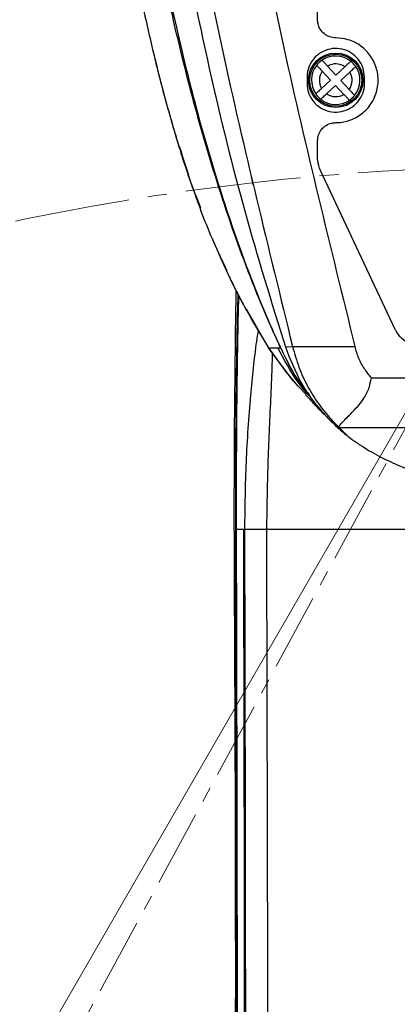
# Model space of a CAD drawing. Units: inches. Extents: x -3953 to 3557, y -175 to 2348.
# Drawn here: x -2991 to -2929, y 1613 to 1775 of the extents above; entities that cross this region are included whole.
import ezdxf

# ---------------------------------------------------------------- set-up
doc = ezdxf.new("R2010")
doc.units = ezdxf.units.IN
doc.header["$MEASUREMENT"] = 0
doc.linetypes.add('CENTER2', pattern=[28.575, 19.05, -3.175, 3.175, -3.175])
doc.linetypes.add('CENTERX2', pattern=[20.32, 12.7, -2.54, 2.54, -2.54])
doc.layers.add('C1角度', color=7, linetype='Continuous')
doc.dimstyles.new('运动范围图', dxfattribs={"dimtxt": 20, "dimasz": 20, "dimexe": 1.25, "dimexo": 0.625, "dimtad": 1, "dimtoh": 1, "dimtxsty": 'Standard', "dimcen": 2.5, "dimadec": 0, "dimazin": 0, "dimtfac": 1, "dimtmove": 0, "dimatfit": 3, "dimfxl": 1, "dimarcsym": 0})

# ---------------------------------------------------------------- blocks, each defined once
blk = doc.blocks.new('*D90')
at = {"layer": 'C1角度', "color": 0, "lineweight": -2}
blk.add_arc((-2903.83, 1750.97), 217.39, 95.2731, 234.7269, dxfattribs=at)
at = {"layer": 'C1角度', "color": 0}
for points in [[(-2923.66, 1964.11), (-2923.97, 1970.77), (-2903.83, 1968.36)], [(-3031.17, 1570.68), (-3027.57, 1576.3), (-3012.53, 1562.71)]]:
    blk.add_solid(points, dxfattribs=at)
at = {"layer": 'Defpoints', "color": 0}
for p in [(-2903.83, 2125.97), (-2903.83, 1750.97), (-2903.83, 1750.97), (-3117.92, 1713.22), (-3119.35, 1377.68)]:
    blk.add_point(p, dxfattribs=at)
at = {"layer": 'C1角度', "color": 0, "insert": (-3145.5, 1807.31), "char_height": 20, "attachment_point": 1, "rotation": 75}
blk.add_mtext('{\\H1.5x;e}', dxfattribs=at)
blk = doc.blocks.new('*D92')
at = {"layer": 'C1角度', "color": 0, "lineweight": -2}
for p, q in [((-3105.49, 1379.56), (-3142.45, 1311.5)), ((-3119.66, 1377.14), (-3153.87, 1317.89))]:
    blk.add_line(p, q, dxfattribs=at)
for start, end in [(235.4052, 237.7026), (240, 241.5), (243.7974, 246.0948)]:
    blk.add_arc((-2903.83, 1750.97), 498.82, start, end, dxfattribs=at)
at = {"layer": 'C1角度', "color": 0}
for points in [[(-3172.09, 1326.47), (-3168.64, 1332.17), (-3153.25, 1318.98)], [(-3122.56, 1306.37), (-3125.62, 1300.45), (-3141.85, 1312.6)]]:
    blk.add_solid(points, dxfattribs=at)
at = {"layer": 'Defpoints', "color": 0}
for p in [(-2903.83, 1750.97), (-2903.83, 1750.97), (-3105.19, 1380.11), (-3119.35, 1377.68), (-3145.67, 1314.69)]:
    blk.add_point(p, dxfattribs=at)
at = {"layer": 'C1角度', "color": 0, "insert": (-3218.57, 1394.1), "char_height": 20, "attachment_point": 1}
blk.add_mtext('{\\H1.5x;i}', dxfattribs=at)
blk = doc.blocks.new('*D94')
at = {"layer": 'C1角度', "color": 0, "lineweight": -2}
blk.add_arc((-2903.83, 1325.97), 129.62, 98.8497, 213.1503, dxfattribs=at)
at = {"layer": 'C1角度', "color": 0}
for points in [[(-2923.52, 1450.72), (-2924.03, 1457.37), (-2903.83, 1455.59)], [(-3014.99, 1253.06), (-3009.71, 1257.12), (-3000.16, 1239.24)]]:
    blk.add_solid(points, dxfattribs=at)
at = {"layer": 'Defpoints', "color": 0}
for p in [(-2903.83, 1750.97), (-3033.37, 1330.49), (-2903.83, 1325.97), (-2903.83, 1325.97), (-3129.37, 1122.9)]:
    blk.add_point(p, dxfattribs=at)
at = {"layer": 'C1角度', "color": 0, "insert": (-3053.99, 1383.1), "char_height": 20, "attachment_point": 1, "rotation": 66}
blk.add_mtext('{\\H1.5x;d}', dxfattribs=at)

msp = doc.modelspace()

# ---------------------------------------------------------------- linework, layer by layer
at = {"color": 7, "linetype": 'Continuous', "lineweight": 25}
for p, q in [((-2941.833, 1775.125), (-2941.833, 1830.243)), ((-2938.804, 1765.973), (-2940.191, 1767.459)), ((-2937.318, 1767.36), (-2938.804, 1765.973)), ((-2943.583, 1765.625), (-2943.583, 1764.625)), ((-2941.068, 1766.64), (-2939.681, 1765.154)), ((-2937.985, 1765.096), (-2936.499, 1766.483)), ((-2934.083, 1764.625), (-2934.083, 1765.625)), ((-2939.681, 1765.154), (-2941.167, 1763.768)), ((-2940.348, 1762.89), (-2938.862, 1764.277)), ((-2938.862, 1764.277), (-2937.476, 1762.791)), ((-2936.598, 1763.61), (-2937.985, 1765.096)), ((-2941.833, 1752.361), (-2941.833, 1755.125)), ((-2952.493, 1747.858), (-2952.809, 1749.525)), ((-2929.011, 1723.996), (-2941.357, 1750.232)), ((-2953.568, 1727.262), (-2949.931, 1720.971)), ((-2947.151, 1721.094), (-2945.962, 1721.146)), ((-2938.224, 1707.756), (-2938.233, 1707.767)), ((-2938.224, 1707.756), (-2936.599, 1706.158)), ((-2955.364, 1690.973), (-2955.365, 1691.987)), ((-2955.278, 1690.971), (-2955.364, 1690.973)), ((-2955.279, 1691.985), (-2955.278, 1690.971))]:
    msp.add_line(p, q, dxfattribs=at)
at = {"color": 7, "linetype": 'Continuous', "lineweight": 18}
msp.add_line((-2903.833, 1750.971), (-3119.351, 1377.682), dxfattribs=at)
at = {"color": 7, "linetype": 'CENTERX2', "lineweight": 18}
msp.add_line((-2903.833, 1750.971), (-3105.193, 1380.113), dxfattribs=at)
at = {"color": 8, "linetype": 'Continuous', "lineweight": 25}
for p, q in [((-2932.948, 1715.991), (-2923.569, 1716.006)), ((-2921.233, 1707.757), (-2938.224, 1707.756))]:
    msp.add_line(p, q, dxfattribs=at)
at = {"color": 7, "linetype": 'Continuous', "lineweight": 25, "flags": 128}
for points in [[(-2943.75, 1713.287), (-2945.858, 1715.49), (-2949.931, 1720.971)], [(-2949.931, 1720.971), (-2947.071, 1716.978), (-2945.12, 1714.633)], [(-2954.092, 1690.971), (-2953.953, 1690.971), (-2953.853, 1690.971)]]:
    msp.add_lwpolyline(points, dxfattribs=at)
at = {"color": 7, "linetype": 'Continuous', "lineweight": 18}
msp.add_circle((-2903.833, 1750.971), 375, dxfattribs=at)
at = {"color": 7, "linetype": 'Continuous', "lineweight": 25}
for radius in [4.5, 4.3]:
    msp.add_circle((-2938.833, 1765.125), radius, dxfattribs=at)
at = {"color": 7, "linetype": 'CENTER2', "lineweight": 18}
msp.add_circle((-2903.833, 1325.971), 425, dxfattribs=at)
at = {"color": 7, "linetype": 'Continuous', "lineweight": 18}
for radius, start, end in [(861.5, 318, 222), (800, 317, 223)]:
    msp.add_arc((-2903.833, 1325.971), radius, start, end, dxfattribs=at)
at = {"color": 7, "linetype": 'Continuous', "lineweight": 25}
for centre, radius, start, end in [((-2938.833, 1765.125), 4, 51.65092, 124.39706), ((-2938.833, 1765.125), 4, 141.65092, 214.39706), ((-2938.833, 1765.125), 4, 124.39706, 141.65092), ((-2938.833, 1765.125), 2.7, 55.86358, 120.1844), ((-2938.833, 1765.125), 4, 34.39706, 51.65092), ((-2938.833, 1765.125), 4, 321.65092, 34.39706), ((-2938.833, 1765.125), 2.7, 145.86358, 210.1844), ((-2938.833, 1765.125), 2.7, 325.86358, 30.1844), ((-2938.833, 1765.125), 4, 214.39706, 231.65092), ((-2938.833, 1765.125), 2.7, 235.86358, 300.1844), ((-2938.833, 1765.125), 4, 304.39706, 321.65092), ((-2938.833, 1765.125), 4, 231.65092, 304.39706), ((-2955.273, 1694.023), 2.038, 267.42338, 269.85114)]:
    msp.add_arc(centre, radius, start, end, dxfattribs=at)
for points, knots in [([(-2976.273, 2029.545), (-2976.747, 2023.355), (-2977.716, 2010.683), (-2978.931, 1991.368), (-2979.956, 1971.775), (-2980.744, 1952.001), (-2981.266, 1932.415), (-2981.504, 1912.597), (-2981.419, 1893.034), (-2981.033, 1876.198), (-2980.492, 1862.431), (-2979.915, 1851.397), (-2979.177, 1840.362), (-2978.421, 1831.247), (-2977.736, 1824.128), (-2977.206, 1819.076), (-2976.641, 1814.123), (-2976.041, 1809.269), (-2975.406, 1804.514), (-2974.736, 1799.858), (-2973.898, 1794.437), (-2972.861, 1788.304), (-2971.581, 1781.517), (-2970.218, 1774.986), (-2968.755, 1768.713), (-2967.594, 1764.07), (-2966.87, 1761.533), (-2966.714, 1760.987)], [0, 0, 0, 0, 0.0690161, 0.1412934, 0.2151501, 0.2871349, 0.3613088, 0.4329627, 0.5074737, 0.5787886, 0.6201749, 0.6606335, 0.7016234, 0.7431305, 0.7623082, 0.7811333, 0.7996074, 0.8177319, 0.8355086, 0.8529391, 0.8700254, 0.896492, 0.9220815, 0.9468035, 0.9706686, 0.9936885, 1, 1, 1, 1]), ([(-2947.963, 1720.971), (-2947.963, 1720.971), (-2948.093, 1721.251), (-2948.773, 1722.722), (-2951.562, 1728.977), (-2955.791, 1739.938), (-2960.537, 1754.833), (-2964.539, 1769.922), (-2967.914, 1785.162), (-2971.436, 1803.951), (-2974.863, 1826.479), (-2977.7, 1852.776), (-2979.273, 1879.137), (-2979.899, 1905.328), (-2979.759, 1922.596), (-2979.689, 1931.23)], [0, 0, 0, 0, 0.0000003, 0.0043204, 0.0226455, 0.0956876, 0.1683229, 0.2410333, 0.3137891, 0.3864862, 0.5083227, 0.6324938, 0.7566698, 0.878338, 1, 1, 1, 1]), ([(-2979.265, 1931.48), (-2979.331, 1922.836), (-2979.462, 1905.546), (-2978.835, 1879.327), (-2977.263, 1852.947), (-2974.493, 1826.624), (-2971.152, 1804.065), (-2967.7, 1785.252), (-2964.385, 1769.992), (-2960.44, 1754.883), (-2955.748, 1739.966), (-2951.547, 1728.987), (-2948.765, 1722.708), (-2948.054, 1721.174), (-2947.897, 1720.832), (-2947.877, 1720.789), (-2947.877, 1720.789)], [0, 0, 0, 0, 0.1216668, 0.2433421, 0.3673719, 0.4913976, 0.6130898, 0.6856843, 0.7583385, 0.8309462, 0.9034773, 0.976429, 0.9947355, 0.9993284, 0.9999997, 1, 1, 1, 1]), ([(-2976.102, 1932.164), (-2976.102, 1924.75), (-2976.102, 1910.092), (-2975.444, 1888.152), (-2974.052, 1866.558), (-2972.095, 1845.256), (-2969.774, 1824.647), (-2966.952, 1804.687), (-2963.617, 1785.328), (-2959.372, 1764.926), (-2954.077, 1743.44), (-2949.467, 1728.565), (-2947.151, 1721.094)], [0, 0, 0, 0, 0.1052926, 0.2081944, 0.3092619, 0.4089719, 0.5077321, 0.5993841, 0.6908261, 0.7823407, 0.8906775, 1, 1, 1, 1]), ([(-2971.833, 1869.754), (-2971.107, 1861.385), (-2969.654, 1844.652), (-2966.576, 1819.646), (-2962.632, 1794.772), (-2957.7, 1770.082), (-2951.958, 1745.58), (-2947.961, 1729.289), (-2945.962, 1721.146)], [0, 0, 0, 0, 0.1669211, 0.3337427, 0.5004555, 0.6670685, 0.8335827, 1, 1, 1, 1]), ([(-2961.865, 1870.549), (-2961.136, 1862.158), (-2959.678, 1845.372), (-2956.571, 1820.274), (-2952.569, 1795.282), (-2947.547, 1770.452), (-2941.711, 1745.782), (-2937.685, 1729.36), (-2935.672, 1721.146)], [0, 0, 0, 0, 0.1664094, 0.332919, 0.4995292, 0.6662439, 0.8330683, 1, 1, 1, 1]), ([(-2938.833, 1772.125), (-2939.17, 1772.158), (-2939.844, 1772.225), (-2940.743, 1772.741), (-2941.421, 1773.501), (-2941.782, 1774.345), (-2941.819, 1774.903), (-2941.833, 1775.125)], [0, 0, 0, 0, 0.214422, 0.4288422, 0.6433221, 0.8579784, 1, 1, 1, 1]), ([(-2938.833, 1758.125), (-2938.485, 1758.141), (-2937.353, 1758.192), (-2935.497, 1758.825), (-2933.6, 1760.276), (-2932.29, 1762.283), (-2931.718, 1764.609), (-2931.948, 1766.994), (-2932.956, 1769.173), (-2934.628, 1770.879), (-2936.681, 1771.94), (-2938.15, 1772.067), (-2938.833, 1772.125)], [0, 0, 0, 0, 0.0477205, 0.1549478, 0.2622159, 0.3695619, 0.4769939, 0.5844844, 0.6919776, 0.799411, 0.9067455, 1, 1, 1, 1]), ([(-2934.083, 1765.625), (-2934.136, 1766.16), (-2934.241, 1767.228), (-2935.061, 1768.651), (-2936.268, 1769.732), (-2937.774, 1770.349), (-2939.396, 1770.433), (-2940.954, 1769.977), (-2942.275, 1769.03), (-2943.204, 1767.701), (-2943.555, 1766.491), (-2943.578, 1765.792), (-2943.583, 1765.625)], [0, 0, 0, 0, 0.10747727, 0.21495651, 0.32238105, 0.42970516, 0.53694749, 0.64416643, 0.75143253, 0.85879373, 0.96625219, 1, 1, 1, 1]), ([(-2968.741, 1768.73), (-2967.881, 1765.384), (-2966.16, 1758.687), (-2963.648, 1750.44), (-2961.788, 1745.631), (-2961.176, 1744.05)], [0, 0, 0, 0, 0.4012051, 0.8031305, 1, 1, 1, 1]), ([(-2941.97, 1767.607), (-2941.96, 1767.597), (-2941.941, 1767.576), (-2941.789, 1767.413), (-2941.565, 1767.173), (-2941.311, 1766.901), (-2941.14, 1766.717), (-2941.068, 1766.64)], [0, 0, 0, 0, 0.2107913, 0.4215548, 0.6331395, 0.8470168, 1, 1, 1, 1]), ([(-2940.191, 1767.459), (-2940.294, 1767.569), (-2940.5, 1767.79), (-2940.774, 1768.084), (-2940.976, 1768.301), (-2941.079, 1768.411), (-2941.089, 1768.422), (-2941.093, 1768.426)], [0, 0, 0, 0, 0.2198469, 0.4398429, 0.6562811, 0.8693721, 1, 1, 1, 1]), ([(-2936.351, 1768.262), (-2936.362, 1768.252), (-2936.383, 1768.233), (-2936.545, 1768.081), (-2936.785, 1767.857), (-2937.058, 1767.603), (-2937.241, 1767.431), (-2937.318, 1767.36)], [0, 0, 0, 0, 0.2107913, 0.4215548, 0.6331395, 0.8470168, 1, 1, 1, 1]), ([(-2936.499, 1766.483), (-2936.389, 1766.586), (-2936.168, 1766.792), (-2935.875, 1767.065), (-2935.657, 1767.268), (-2935.547, 1767.371), (-2935.537, 1767.381), (-2935.533, 1767.385)], [0, 0, 0, 0, 0.2198469, 0.4398429, 0.6562811, 0.8693721, 1, 1, 1, 1]), ([(-2943.583, 1764.625), (-2943.531, 1764.091), (-2943.426, 1763.022), (-2942.606, 1761.6), (-2941.399, 1760.519), (-2939.893, 1759.902), (-2938.271, 1759.817), (-2936.712, 1760.274), (-2935.391, 1761.22), (-2934.463, 1762.55), (-2934.111, 1763.759), (-2934.089, 1764.458), (-2934.083, 1764.625)], [0, 0, 0, 0, 0.10746655, 0.21493526, 0.32234669, 0.42966878, 0.53692564, 0.64416598, 0.75144442, 0.85880121, 0.96624601, 1, 1, 1, 1]), ([(-2941.167, 1763.768), (-2941.278, 1763.665), (-2941.498, 1763.458), (-2941.792, 1763.185), (-2942.009, 1762.982), (-2942.119, 1762.879), (-2942.13, 1762.869), (-2942.134, 1762.865)], [0, 0, 0, 0, 0.2198469, 0.4398429, 0.6562811, 0.8693721, 1, 1, 1, 1]), ([(-2941.315, 1761.988), (-2941.305, 1761.998), (-2941.284, 1762.017), (-2941.121, 1762.169), (-2940.881, 1762.393), (-2940.609, 1762.647), (-2940.425, 1762.819), (-2940.348, 1762.89)], [0, 0, 0, 0, 0.2107913, 0.4215548, 0.6331395, 0.8470168, 1, 1, 1, 1]), ([(-2937.476, 1762.791), (-2937.373, 1762.681), (-2937.166, 1762.46), (-2936.893, 1762.167), (-2936.69, 1761.949), (-2936.587, 1761.839), (-2936.577, 1761.829), (-2936.574, 1761.825)], [0, 0, 0, 0, 0.2198469, 0.4398429, 0.6562811, 0.8693721, 1, 1, 1, 1]), ([(-2935.696, 1762.643), (-2935.706, 1762.654), (-2935.725, 1762.675), (-2935.877, 1762.837), (-2936.101, 1763.077), (-2936.355, 1763.35), (-2936.527, 1763.533), (-2936.598, 1763.61)], [0, 0, 0, 0, 0.2107913, 0.4215548, 0.6331395, 0.8470168, 1, 1, 1, 1]), ([(-2966.729, 1760.982), (-2966.664, 1760.751), (-2966.549, 1760.342), (-2966.326, 1759.585), (-2966.113, 1758.862), (-2965.929, 1758.236), (-2965.796, 1757.782), (-2965.662, 1757.322), (-2965.47, 1756.663), (-2965.234, 1755.855), (-2964.964, 1754.939), (-2964.798, 1754.399), (-2964.704, 1754.095)], [0, 0, 0, 0, 0.1794985, 0.3168172, 0.4157588, 0.4545633, 0.4899342, 0.5259658, 0.5665429, 0.6709045, 0.8144219, 1, 1, 1, 1]), ([(-2941.833, 1755.125), (-2941.8, 1755.463), (-2941.734, 1756.138), (-2941.216, 1757.037), (-2940.453, 1757.716), (-2939.61, 1758.074), (-2939.053, 1758.111), (-2938.833, 1758.125)], [0, 0, 0, 0, 0.2149211, 0.4298435, 0.6447196, 0.8594459, 1, 1, 1, 1]), ([(-2964.657, 1754.11), (-2963.967, 1751.92), (-2962.297, 1746.623), (-2959.729, 1739.779), (-2957.572, 1735.266), (-2956.82, 1733.693)], [0, 0, 0, 0, 0.3146843, 0.7611088, 1, 1, 1, 1]), ([(-2941.357, 1750.232), (-2941.554, 1750.764), (-2941.81, 1751.457), (-2941.829, 1752.19), (-2941.833, 1752.361)], [0, 0, 0, 0, 0.7666734, 1, 1, 1, 1]), ([(-2959.178, 1738.827), (-2957.868, 1735.805), (-2955.194, 1729.641), (-2951.708, 1723.898), (-2949.931, 1720.971)], [0, 0, 0, 0, 0.4903326, 1, 1, 1, 1]), ([(-2956.904, 1733.654), (-2956.789, 1733.409), (-2956.584, 1732.976), (-2956.209, 1732.206), (-2955.858, 1731.497), (-2955.56, 1730.901), (-2955.347, 1730.475), (-2955.131, 1730.048), (-2954.826, 1729.446), (-2954.455, 1728.723), (-2954.037, 1727.927), (-2953.79, 1727.47), (-2953.651, 1727.214)], [0, 0, 0, 0, 0.1805652, 0.319777, 0.4211295, 0.4611116, 0.4974109, 0.5339225, 0.574469, 0.6774727, 0.8183181, 1, 1, 1, 1]), ([(-2955.334, 1730.476), (-2955.456, 1721.52), (-2955.748, 1700.092), (-2955.428, 1653.717), (-2955.38, 1603.849), (-2955.594, 1554.004), (-2956.058, 1516.652), (-2956.908, 1479.301), (-2958.227, 1444.827), (-2960.124, 1413.262), (-2961.925, 1390.306), (-2964.185, 1373.162), (-2966.203, 1361.779), (-2968.201, 1350.4), (-2969.955, 1338.981), (-2970.468, 1331.306), (-2970.724, 1327.471)], [0, 0, 0, 0, 0.0665451, 0.1592063, 0.344539, 0.4370341, 0.5295285, 0.6220653, 0.7145991, 0.7858067, 0.8570066, 0.885603, 0.914242, 0.9428773, 0.9714551, 1, 1, 1, 1]), ([(-2953.853, 1690.971), (-2953.804, 1694.685), (-2953.705, 1702.098), (-2953.08, 1711.012), (-2952.414, 1717.611), (-2952.026, 1721.241), (-2951.686, 1723.236), (-2951.583, 1723.839)], [0, 0, 0, 0, 0.33373, 0.6660888, 0.8038504, 0.9406178, 1, 1, 1, 1]), ([(-2925.539, 1721.304), (-2925.742, 1721.331), (-2926.503, 1721.429), (-2927.661, 1722.17), (-2928.572, 1723.144), (-2928.92, 1723.819), (-2929.011, 1723.996)], [0, 0, 0, 0, 0.133828, 0.5014963, 0.8692639, 1, 1, 1, 1]), ([(-2949.335, 1720.198), (-2949.349, 1719.384), (-2949.394, 1716.816), (-2949.691, 1710.689), (-2950.118, 1701.761), (-2950.217, 1694.583), (-2950.267, 1690.973)], [0, 0, 0, 0, 0.0844152, 0.2661469, 0.6310258, 1, 1, 1, 1]), ([(-2949.931, 1720.971), (-2949.844, 1720.971), (-2949.651, 1720.971), (-2948.828, 1720.971), (-2948.375, 1720.971)], [0, 0, 0, 0, 0.4506287, 1, 1, 1, 1]), ([(-2948.375, 1720.971), (-2948.309, 1720.971), (-2948.176, 1720.971), (-2948.034, 1720.971), (-2947.963, 1720.971)], [0, 0, 0, 0, 0.4958524, 1, 1, 1, 1]), ([(-2947.877, 1720.789), (-2947.892, 1720.819), (-2947.92, 1720.88), (-2947.949, 1720.941), (-2947.963, 1720.971)], [0, 0, 0, 0, 0.4999499, 1, 1, 1, 1]), ([(-2947.151, 1721.094), (-2946.365, 1719.086), (-2944.796, 1715.081), (-2941.083, 1710.033), (-2938.031, 1707.395), (-2936.599, 1706.158)], [0, 0, 0, 0, 0.3479486, 0.6941795, 1, 1, 1, 1]), ([(-2945.962, 1721.146), (-2945.877, 1721.147), (-2945.696, 1721.149), (-2944.478, 1721.151), (-2942.239, 1721.15), (-2939.103, 1721.147), (-2936.768, 1721.147), (-2935.672, 1721.146)], [0, 0, 0, 0, 0.10355593, 0.21870637, 0.48088788, 0.75637463, 1, 1, 1, 1]), ([(-2945.962, 1721.146), (-2945.645, 1720.012), (-2945.015, 1717.766), (-2943.563, 1714.607), (-2941.765, 1711.721), (-2939.945, 1709.462), (-2938.694, 1708.223), (-2938.232, 1707.765)], [0, 0, 0, 0, 0.2253468, 0.446324, 0.6629952, 0.8755121, 1, 1, 1, 1]), ([(-2932.947, 1715.991), (-2933.313, 1716.447), (-2934.113, 1717.443), (-2935.077, 1719.17), (-2935.474, 1720.49), (-2935.672, 1721.146)], [0, 0, 0, 0, 0.29789424, 0.65123905, 1, 1, 1, 1]), ([(-2938.234, 1707.767), (-2938.243, 1707.868), (-2938.262, 1708.071), (-2937.415, 1709.019), (-2935.928, 1710.459), (-2934.306, 1712.288), (-2933.261, 1714.244), (-2933.078, 1715.462), (-2932.949, 1715.984), (-2932.947, 1715.991)], [0, 0, 0, 0, 0.1411342, 0.2822194, 0.4966915, 0.7283314, 0.8800146, 0.9984043, 1, 1, 1, 1]), ([(-2943.826, 1713.214), (-2943.755, 1713.138), (-2943.617, 1712.99), (-2943.382, 1712.732), (-2943.136, 1712.463), (-2942.878, 1712.184), (-2942.614, 1711.901), (-2942.348, 1711.618), (-2942.095, 1711.353), (-2941.849, 1711.098), (-2941.57, 1710.811), (-2941.212, 1710.446), (-2940.813, 1710.045), (-2940.522, 1709.761), (-2940.393, 1709.634)], [0, 0, 0, 0, 0.1315096, 0.2576748, 0.3763611, 0.4856579, 0.5838794, 0.6695656, 0.7414846, 0.787585, 0.8328195, 0.8867685, 0.9497959, 1, 1, 1, 1]), ([(-2943.181, 1712.962), (-2943.044, 1712.781), (-2942.776, 1712.426), (-2942.108, 1711.573), (-2941.23, 1710.525), (-2940.101, 1709.291), (-2938.681, 1707.915), (-2937.356, 1706.739), (-2936.426, 1706.054), (-2936.153, 1705.853)], [0, 0, 0, 0, 0.1620778, 0.3181449, 0.4707365, 0.6225362, 0.7762324, 0.9344121, 1, 1, 1, 1]), ([(-2936.599, 1706.158), (-2936.591, 1706.155), (-2936.57, 1706.149), (-2936.54, 1706.125), (-2936.427, 1706.035), (-2936.137, 1705.811), (-2935.698, 1705.505), (-2935.189, 1705.167), (-2934.877, 1704.966), (-2934.721, 1704.865)], [0, 0, 0, 0, 0.00571492, 0.01574789, 0.05556935, 0.21474334, 0.53308453, 0.76654115, 1, 1, 1, 1]), ([(-2934.721, 1704.865), (-2934.257, 1704.566), (-2932.917, 1703.699), (-2929.927, 1702.134), (-2926.09, 1700.527), (-2923.069, 1699.372), (-2921.593, 1698.915), (-2921.233, 1698.804)], [0, 0, 0, 0, 0.14741103, 0.42611337, 0.77139373, 0.94433934, 1, 1, 1, 1]), ([(-2970.278, 1319.612), (-2970.401, 1322.179), (-2970.646, 1327.327), (-2969.812, 1335.032), (-2967.583, 1348.301), (-2964.584, 1367.259), (-2961.775, 1392.022), (-2959.668, 1416.868), (-2958.178, 1441.771), (-2957.145, 1466.693), (-2956.212, 1498.464), (-2955.506, 1537.086), (-2955.203, 1582.563), (-2955.225, 1633.859), (-2955.313, 1669.995), (-2955.364, 1690.973)], [0, 0, 0, 0, 0.02069265, 0.04149111, 0.06228945, 0.12921291, 0.19616391, 0.26316836, 0.33021529, 0.39726438, 0.46425327, 0.58645991, 0.70867248, 0.8308848, 1, 1, 1, 1]), ([(-2955.278, 1690.971), (-2955.226, 1669.994), (-2955.138, 1633.858), (-2955.117, 1582.563), (-2955.421, 1537.085), (-2956.127, 1498.462), (-2957.062, 1466.689), (-2958.098, 1441.765), (-2959.591, 1416.861), (-2961.699, 1392.013), (-2964.516, 1367.247), (-2967.498, 1348.293), (-2969.751, 1335.022), (-2970.504, 1327.33), (-2970.432, 1322.168), (-2970.185, 1319.615), (-2970.185, 1319.615)], [0, 0, 0, 0, 0.1691128, 0.2913288, 0.4135452, 0.5357555, 0.6027506, 0.6698057, 0.7368587, 0.8038695, 0.870827, 0.9377571, 0.9585396, 0.9793226, 0.9999998, 1, 1, 1, 1]), ([(-2954.092, 1690.971), (-2954.043, 1670.995), (-2953.945, 1630.836), (-2953.937, 1570.322), (-2954.49, 1517.986), (-2955.597, 1474.012), (-2957.039, 1438.546), (-2959.038, 1407.07), (-2961.632, 1379.646), (-2964.028, 1361.648), (-2966.121, 1349.045), (-2967.414, 1341.758), (-2968.641, 1334.467), (-2969.462, 1327.089), (-2969.159, 1322.16), (-2969.008, 1319.695)], [0, 0, 0, 0, 0.1610687, 0.3238139, 0.4879379, 0.5830742, 0.6784954, 0.7741323, 0.8373382, 0.900586, 0.9204713, 0.9403584, 0.9602459, 0.9801263, 1, 1, 1, 1]), ([(-2968.802, 1319.715), (-2968.95, 1322.077), (-2969.245, 1326.747), (-2968.543, 1333.635), (-2967.462, 1340.266), (-2966.31, 1346.744), (-2964.141, 1359.391), (-2961.645, 1377.464), (-2959.36, 1401.028), (-2957.291, 1429.739), (-2955.655, 1464.503), (-2954.334, 1512.303), (-2953.708, 1567.154), (-2953.698, 1629.049), (-2953.802, 1670.325), (-2953.853, 1690.969)], [0, 0, 0, 0, 0.0190502, 0.0376755, 0.0556446, 0.0732597, 0.0907339, 0.1591433, 0.2203157, 0.2816176, 0.3912424, 0.5009176, 0.6671795, 0.8335383, 1, 1, 1, 1]), ([(-2950.267, 1690.971), (-2950.265, 1688.541), (-2950.26, 1683.368), (-2950.246, 1675.211), (-2950.227, 1666.766), (-2950.206, 1658.344), (-2950.185, 1650.118), (-2950.162, 1641.72), (-2950.142, 1633.234), (-2950.129, 1624.687), (-2950.121, 1616.273), (-2950.12, 1608.001), (-2950.125, 1599.625), (-2950.139, 1591.027), (-2950.165, 1582.205), (-2950.21, 1571.403), (-2950.289, 1558.522), (-2950.426, 1543.321), (-2950.619, 1528.085), (-2950.876, 1512.606), (-2951.215, 1496.647), (-2951.661, 1480.258), (-2952.214, 1464.061), (-2952.855, 1448.741), (-2953.585, 1434.298), (-2954.436, 1420.175), (-2955.491, 1405.533), (-2956.615, 1392.772), (-2957.707, 1382.27), (-2958.585, 1374.686), (-2959.558, 1367.133), (-2960.633, 1359.662), (-2961.722, 1352.868), (-2962.802, 1346.607), (-2963.776, 1341.134), (-2964.708, 1335.703), (-2965.402, 1330.621), (-2965.744, 1325.388), (-2965.494, 1321.879), (-2965.368, 1320.098)], [0, 0, 0, 0, 0.0196129, 0.0417505, 0.0658341, 0.0877788, 0.1097235, 0.1322284, 0.1555613, 0.1782138, 0.2012154, 0.2234704, 0.2449788, 0.2688177, 0.2928664, 0.3161841, 0.3560054, 0.3968297, 0.4388821, 0.4789894, 0.5217746, 0.5677221, 0.6113206, 0.6525723, 0.6914802, 0.7280476, 0.7667623, 0.8099721, 0.831441, 0.851983, 0.8716012, 0.8929116, 0.9129114, 0.9271437, 0.9442067, 0.9577874, 0.9716294, 0.9856101, 1, 1, 1, 1]), ([(-2954.092, 1690.971), (-2954.194, 1690.971), (-2954.38, 1690.971), (-2954.997, 1690.971), (-2955.278, 1690.971)], [0, 0, 0, 0, 0.5462247, 1, 1, 1, 1]), ([(-2950.267, 1690.971), (-2950.781, 1690.971), (-2951.549, 1690.97), (-2952.486, 1690.97), (-2953.078, 1690.969), (-2953.492, 1690.969), (-2953.816, 1690.969), (-2953.838, 1690.969), (-2953.853, 1690.969)], [0, 0, 0, 0, 0.2539001, 0.3794867, 0.4999956, 0.6206065, 0.7463862, 1, 1, 1, 1])]:
    msp.add_open_spline(points, degree=3, knots=knots, dxfattribs=at)
at = {"color": 8, "linetype": 'Continuous', "lineweight": 25}
for points, knots in [([(-2955.365, 1691.987), (-2955.364, 1694.05), (-2955.362, 1698.2), (-2955.338, 1703.948), (-2955.302, 1709.188), (-2955.255, 1713.944), (-2955.192, 1718.577), (-2955.102, 1723.997), (-2955.013, 1727.527), (-2954.959, 1729.703)], [0, 0, 0, 0, 0.1511196, 0.3039453, 0.4257562, 0.5475678, 0.6729978, 0.7984295, 1, 1, 1, 1]), ([(-2954.885, 1729.574), (-2954.915, 1728.472), (-2954.976, 1726.21), (-2955.055, 1722.409), (-2955.125, 1718.251), (-2955.183, 1713.74), (-2955.228, 1709.022), (-2955.261, 1703.797), (-2955.28, 1698.104), (-2955.279, 1694.032), (-2955.279, 1691.985)], [0, 0, 0, 0, 0.1048257, 0.2151299, 0.3348734, 0.454618, 0.578044, 0.7014713, 0.8498989, 1, 1, 1, 1]), ([(-2943.178, 1712.959), (-2943.829, 1713.724), (-2945.899, 1716.162), (-2947.368, 1719.014), (-2948.375, 1720.971)], [0, 0, 0, 0, 0.3141296, 1, 1, 1, 1]), ([(-2947.877, 1720.789), (-2946.914, 1718.801), (-2945.57, 1716.029), (-2943.604, 1713.675), (-2943.048, 1713.009)], [0, 0, 0, 0, 0.717011, 1, 1, 1, 1]), ([(-2921.15, 1690.971), (-2923.128, 1690.971), (-2932.856, 1690.971), (-2942.546, 1690.971), (-2950.267, 1690.971)], [0, 0, 0, 0, 0.2032631, 1, 1, 1, 1])]:
    msp.add_open_spline(points, degree=3, knots=knots, dxfattribs=at)

# ---------------------------------------------------------------- dimensions: what is measured, and where the dimension line sits
at = {"layer": 'C1角度'}
for base, line1, line2, text, picture, middle in [((-3117.921, 1713.221), ((-2903.833, 2125.971), (-2903.833, 1750.971)), ((-3119.351, 1377.682), (-2903.833, 1750.971)), '{\\H1.5x;e}', '*D90', (-3113.816, 1807.236)), ((-3145.668, 1314.69), ((-3119.351, 1377.682), (-2903.833, 1750.971)), ((-3105.193, 1380.113), (-2903.833, 1750.971)), '{\\H1.5x;i}', '*D92', (-3222.346, 1367.077)), ((-3033.37, 1330.494), ((-2903.833, 1750.971), (-2903.833, 1325.971)), ((-3129.368, 1122.898), (-2903.833, 1325.971)), '{\\H1.5x;d}', '*D94', (-3022.243, 1378.69))]:
    dim = msp.add_angular_dim_2l(base=base, line1=line1, line2=line2, text=text, dimstyle='运动范围图', override={"dimtxsty": 'Standard'}, dxfattribs=at)
    dim.commit()
    dim.dimension.update_dxf_attribs({"geometry": picture, "text_midpoint": middle, "dimtype": 162})

doc.saveas('drawing.dxf')
